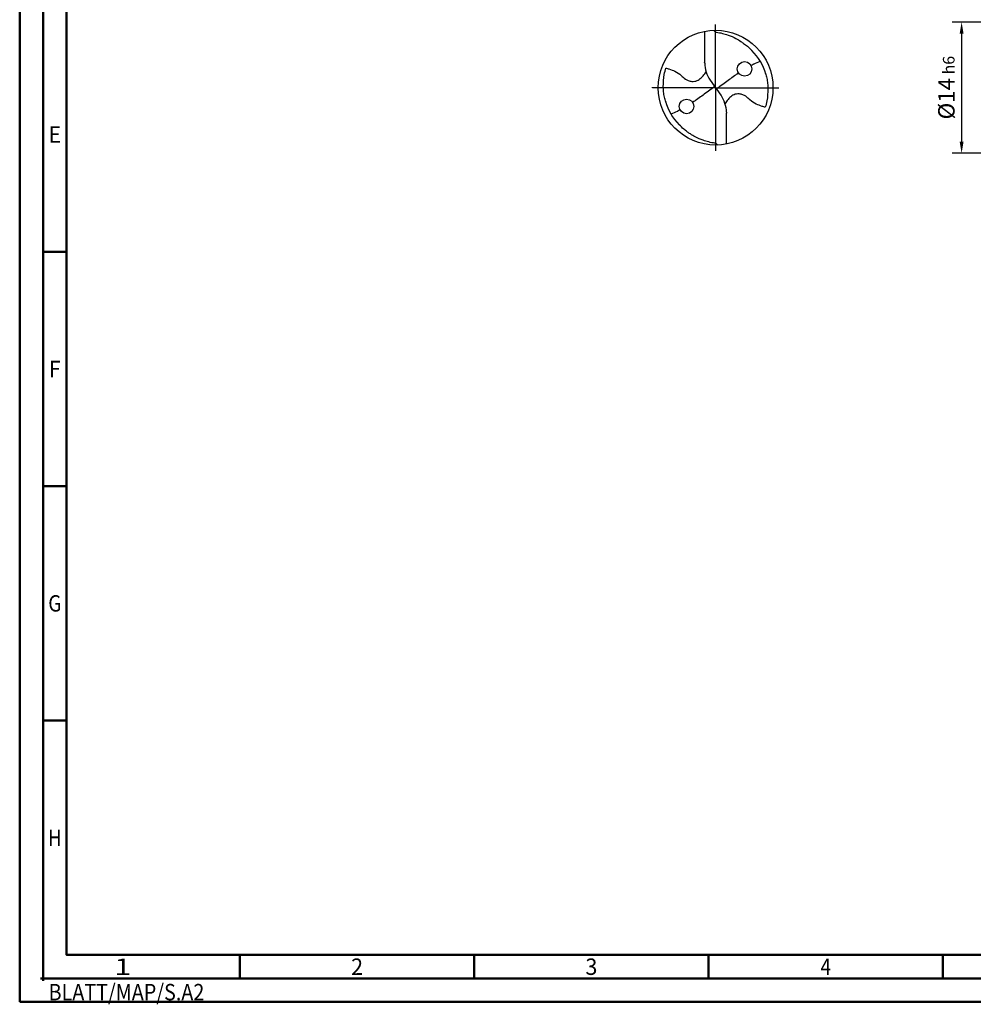
# Model space of a CAD drawing. Units: millimetres. Extents: x -213 to 381, y -196 to 225.
# Drawn here: x -213 to -9, y -196 to 14 of the extents above; entities that cross this region are included whole.
import ezdxf
from ezdxf.enums import TextEntityAlignment as Align

# ---------------------------------------------------------------- set-up
doc = ezdxf.new("R2010")
doc.units = ezdxf.units.MM
doc.linetypes.add('GEN7', pattern=[15, 10, -2.5, 0, -2.5])
doc.layers.get('0').update_dxf_attribs({"linetype": 'CONTINUOUS'})
doc.layers.get('DEFPOINTS').update_dxf_attribs({"linetype": 'CONTINUOUS'})
for name, color, linetype in [('AM_0', 7, 'CONTINUOUS'), ('AM_5', 3, 'CONTINUOUS'), ('AM_7', 4, 'GEN7')]:
    doc.layers.add(name, color=color, linetype=linetype)
doc.layers.add('AM_BOR', color=7, linetype='CONTINUOUS', lineweight=50)
doc.styles.get("Standard").update_dxf_attribs({"font": 'ISOCP.SHX'})
doc.dimstyles.get("Standard").update_dxf_attribs({"dimtxt": 3.5, "dimasz": 2.5, "dimexe": 2, "dimexo": 1, "dimgap": 1.5, "dimtad": 1, "dimdsep": 46, "dimtxsty": 'STANDARD', "dimcen": -2, "dimclrt": 2, "dimazin": 2, "dimtp": 0.1, "dimtm": 0.1, "dimtfac": 1, "dimtmove": 0, "dimatfit": 3, "dimfxl": 1, "dimarcsym": 0})

# ---------------------------------------------------------------- blocks, each defined once
blk = doc.blocks.new('ECU_DRILL_STEEL_MIK')
at = {"layer": 'AM_0'}
for p, q in [((-0.0951, 0.4909), (-0.0951, 0.2213)), ((-0.0949, 0.2136), (-0.0951, 0.2213)), ((-0.5496, 0), (-0.5496, 0.0035)), ((-0.0473, 0.0661), (-0.0132, 0.0158)), ((-0.0129, 0.009), (0.0129, -0.009)), ((0.0473, -0.0661), (0.0132, -0.0158)), ((0.0949, -0.2136), (0.0951, -0.2213)), ((0.0951, -0.4909), (0.0951, -0.2213))]:
    blk.add_line(p, q, dxfattribs=at)
for centre, radius in [((0, 0), 0.5), ((0.2526, 0.1636), 0.0632), ((-0.2526, -0.1636), 0.0632)]:
    blk.add_circle(centre, radius, dxfattribs=at)
for centre, radius, start, end in [((0, 0), 0.4521, 15.11124, 45.56806), ((0.1813, 0.2213), 0.2764, 181.6, 214.16918), ((-0.1813, -0.2213), 0.2764, 1.6, 34.16918), ((0, 0), 0.4521, 195.11124, 225.56806)]:
    blk.add_arc(centre, radius, start, end, dxfattribs=at)
for points, knots in [([(-0.0158, 0.4997), (-0.0151, 0.4984), (-0.0128, 0.4945), (-0.0067, 0.4874), (0.0196, 0.4812), (0.0584, 0.4744), (0.1169, 0.4567), (0.1704, 0.4332), (0.2147, 0.4069), (0.2474, 0.384), (0.2809, 0.3584), (0.3036, 0.3357), (0.3165, 0.3228)], [0, 0, 0, 0, 0.0047069, 0.0134221, 0.0271291, 0.0830634, 0.1336578, 0.2092931, 0.2577908, 0.2879648, 0.3292566, 0.3839739, 0.3839739, 0.3839739, 0.3839739]), ([(0.3082, 0.1939), (0.3273, 0.204), (0.3489, 0.214), (0.371, 0.2228), (0.3893, 0.2297)], [24.372177, 24.372177, 24.372177, 24.372177, 25.188734, 28.916166, 28.916166, 28.916166, 28.916166]), ([(-0.434, -0.1266), (-0.4381, -0.1118), (-0.4466, -0.0819), (-0.4537, -0.0369), (-0.4565, 0.0292), (-0.4524, 0.0991), (-0.438, 0.1522), (-0.433, 0.1704)], [0, 0, 0, 0, 0.0462702, 0.0931625, 0.1362538, 0.2447372, 0.3011462, 0.3011462, 0.3011462, 0.3011462]), ([(-0.433, 0.1704), (-0.424, 0.1679), (-0.397, 0.1604), (-0.3499, 0.143), (-0.3025, 0.1114), (-0.2691, 0.0776), (-0.2374, 0.0594), (-0.2089, 0.0536), (-0.1753, 0.0541), (-0.14, 0.071), (-0.1074, 0.1014), (-0.0906, 0.1263), (-0.0823, 0.1386)], [0, 0, 0, 0, 0.0280808, 0.0839632, 0.1499254, 0.1969361, 0.2261504, 0.2579352, 0.2830569, 0.3257887, 0.371347, 0.4156591, 0.4156591, 0.4156591, 0.4156591]), ([(0.0132, -0.0158), (0.0126, -0.0148), (0.0118, -0.0133), (0.012, -0.0101), (0.0148, -0.0065), (0.0231, 0.0015), (0.0473, 0.0209), (0.1001, 0.0583), (0.1491, 0.0942), (0.1821, 0.1172), (0.1998, 0.1289)], [0, 0, 0, 0, 0.212146, 0.327912, 0.574557, 1.062215, 2.540188, 6.452407, 13.422954, 14.118373, 14.118373, 14.118373, 14.118373]), ([(0.434, 0.1266), (0.4381, 0.1118), (0.4466, 0.0819), (0.4537, 0.0369), (0.4565, -0.0292), (0.4524, -0.0991), (0.438, -0.1522), (0.433, -0.1704)], [0, 0, 0, 0, 0.0462702, 0.0931625, 0.1362538, 0.2447372, 0.3011462, 0.3011462, 0.3011462, 0.3011462]), ([(-0.0132, 0.0158), (-0.0126, 0.0148), (-0.0118, 0.0133), (-0.012, 0.0101), (-0.0148, 0.0065), (-0.0231, -0.0015), (-0.0473, -0.0209), (-0.1001, -0.0583), (-0.1491, -0.0942), (-0.1821, -0.1172), (-0.1998, -0.1289)], [0, 0, 0, 0, 0.303066, 0.468446, 0.820796, 1.51745, 3.62884, 9.217725, 19.175649, 20.169104, 20.169104, 20.169104, 20.169104]), ([(0.433, -0.1704), (0.424, -0.1679), (0.397, -0.1604), (0.3499, -0.143), (0.3025, -0.1114), (0.2691, -0.0776), (0.2374, -0.0594), (0.2089, -0.0536), (0.1753, -0.0541), (0.14, -0.071), (0.1074, -0.1014), (0.0906, -0.1263), (0.0823, -0.1386)], [0, 0, 0, 0, 0.0280808, 0.0839632, 0.1499254, 0.1969361, 0.2261504, 0.2579352, 0.2830569, 0.3257887, 0.371347, 0.4156591, 0.4156591, 0.4156591, 0.4156591]), ([(-0.3082, -0.1939), (-0.3273, -0.204), (-0.3489, -0.214), (-0.371, -0.2228), (-0.3893, -0.2297)], [24.372177, 24.372177, 24.372177, 24.372177, 25.188734, 28.916166, 28.916166, 28.916166, 28.916166]), ([(0.0158, -0.4997), (0.0151, -0.4984), (0.0128, -0.4945), (0.0067, -0.4874), (-0.0196, -0.4812), (-0.0584, -0.4744), (-0.1169, -0.4567), (-0.1704, -0.4332), (-0.2147, -0.4069), (-0.2474, -0.384), (-0.2809, -0.3584), (-0.3036, -0.3357), (-0.3165, -0.3228)], [0, 0, 0, 0, 0.0047069, 0.0134221, 0.0271291, 0.0830634, 0.1336578, 0.2092931, 0.2577908, 0.2879648, 0.3292566, 0.3839739, 0.3839739, 0.3839739, 0.3839739])]:
    blk.add_open_spline(points, degree=3, knots=knots, dxfattribs=at)
at = {"layer": 'AM_7'}
for q in [(0, 0.5496), (-0.5496, 0), (0.5496, 0), (0, -0.5496)]:
    blk.add_line((0, 0), q, dxfattribs=at)
blk = doc.blocks.new('*U7')
at = {"color": 0, "linetype": 'ByBlock'}
for p, q in [((-0.53, 0), (0.53, 0)), ((0, -0.53), (0, 0.53))]:
    blk.add_line(p, q, dxfattribs=at)
at = {"color": 0, "linetype": 'ByBlock', "width": 0.883178}
blk.add_text('BLATT/MAP/S.A2', height=3.5, dxfattribs=at).set_placement((1.17, -1.17), align=Align.TOP_LEFT)
blk = doc.blocks.new('A2')
at = {"layer": 'AM_BOR', "color": 1}
for p, q in [((10, 160), (5, 160)), ((10, 110), (5, 110)), ((10, 60), (5, 60)), ((47, 10), (47, 5)), ((97, 10), (97, 5)), ((147, 10), (147, 5)), ((197, 10), (197, 5))]:
    blk.add_line(p, q, dxfattribs=at)
for points in [[(0, 0), (594, 0), (594, 420), (0, 420)], [(10, 410), (10, 10), (584, 10), (584, 410)]]:
    blk.add_lwpolyline(points, close=True, dxfattribs=at)
at = {"layer": 'AM_BOR', "color": 7}
blk.add_lwpolyline([(5, 5), (589, 5), (589, 415), (5, 415)], close=True, dxfattribs=at)
at = {"layer": 'AM_BOR', "color": 1}
blk.add_blockref('*U7', (5, 5), dxfattribs=at)
at = {"layer": 'AM_BOR', "color": 2}
for s, width, p in [('E', 0.964286, (7.5, 185)), ('F', 0.964286, (7.5, 135)), ('G', 0.84375, (7.5, 85)), ('H', 0.84375, (7.5, 35)), ('1', 1.35, (22, 7.5)), ('2', 0.964286, (72, 7.5)), ('3', 0.964286, (122, 7.5)), ('4', 0.84375, (172, 7.5))]:
    blk.add_text(s, height=3.5, dxfattribs=dict(at, width=width)).set_placement(p, align=Align.MIDDLE_CENTER)
blk = doc.blocks.new('MAPAL_FRAME-Model')
blk.add_blockref('A2', (0, 0))
blk = doc.blocks.new('*D40')
at = {"layer": 'AM_5', "color": 0, "lineweight": -2}
for p, q in [((5.2, 14), (-14, 14)), ((-12, 11.5), (-12, -11.5)), ((5.2, -14), (-14, -14))]:
    blk.add_line(p, q, dxfattribs=at)
at = {"layer": 'AM_5', "color": 0}
for points in [[(-11.58, 11.5), (-12.42, 11.5), (-12, 14)], [(-12.42, -11.5), (-11.58, -11.5), (-12, -14)]]:
    blk.add_solid(points, dxfattribs=at)
at = {"layer": 'DEFPOINTS', "color": 0}
for p in [(6.2, 14), (-12, -14), (6.2, -14)]:
    blk.add_point(p, dxfattribs=at)
at = {"layer": 'AM_5', "color": 2, "insert": (-15.25, 0), "char_height": 3.5, "attachment_point": 5, "rotation": 90}
blk.add_mtext('%%c14{}{\\H0.71x;\\C3; h6', dxfattribs=at)

msp = doc.modelspace()

# ---------------------------------------------------------------- block references
at = {"layer": 'AM_0'}
msp.add_blockref('MAPAL_FRAME-Model', (-213, -195), dxfattribs=at)
at = {"layer": 'AM_0', "xscale": 24.5, "yscale": 24.5, "zscale": 24.5}
msp.add_blockref('ECU_DRILL_STEEL_MIK', (-64.5, 0), dxfattribs=at)

# ---------------------------------------------------------------- dimensions: what is measured, and where the dimension line sits
at = {"layer": 'AM_5'}
dim = msp.add_linear_dim(base=(-12, -14), p1=(6.2, 14), p2=(6.2, -14), angle=90, text='%%c<>{}{\\H0.71x;\\C3; h6', dimstyle='STANDARD', override={"dimdec": 3, "dimlfac": 0.5, "dimtp": 0.01}, dxfattribs=at)
dim.commit()
dim.dimension.update_dxf_attribs({"geometry": '*D40', "text_midpoint": (-15.2506, 0)})

doc.saveas('drawing.dxf')
